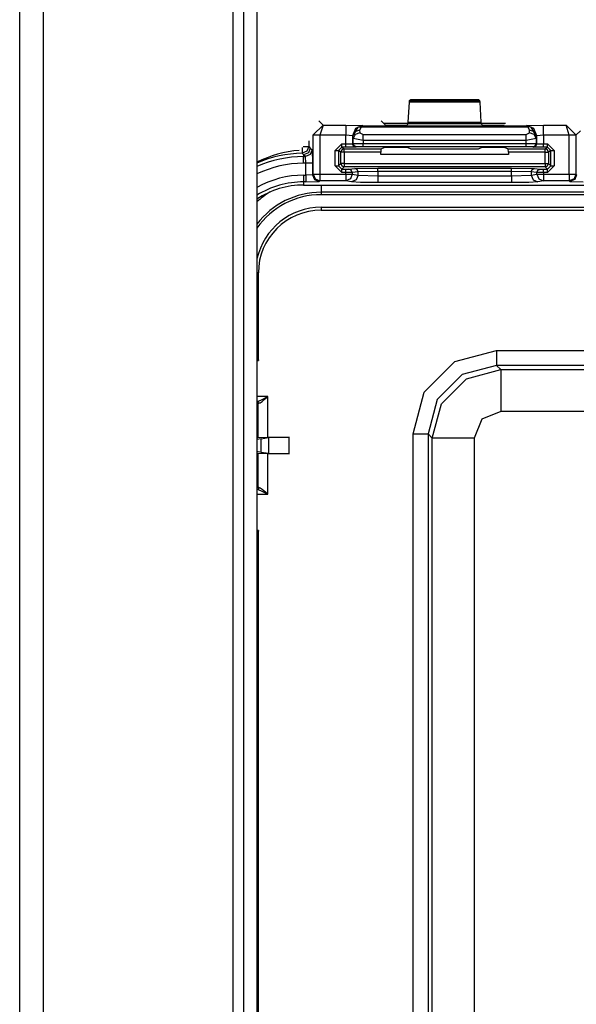
# Model space of a CAD drawing. Units: inches. Extents: x -266 to 41, y -63 to 177.
# Drawn here: x -169 to -167, y -31 to -28 of the extents above; entities that cross this region are included whole.
import ezdxf

# ---------------------------------------------------------------- set-up
doc = ezdxf.new("R2010")
doc.units = ezdxf.units.IN
doc.header["$MEASUREMENT"] = 0
doc.layers.add('TFR-TRI', color=7, linetype='CONTINUOUS')

msp = doc.modelspace()

# ---------------------------------------------------------------- linework, layer by layer
at = {"layer": 'TFR-TRI', "color": 83, "linetype": 'Continuous'}
for p, q in [((-168.6411, -59.652), (-168.6411, -15.6599)), ((-168.5702, -59.652), (-168.5702, -15.6599)), ((-168.0033, -53.064), (-168.0033, -16.4473)), ((-167.9718, -52.9751), (-167.9718, -17.5497)), ((-167.9325, -17.5497), (-167.9325, -52.9889)), ((-167.4808, -28.4985), (-167.5533, -28.4985)), ((-167.1904, -28.4985), (-167.263, -28.4985))]:
    msp.add_line(p, q, dxfattribs=at)
at = {"layer": 'TFR-TRI', "color": 3, "linetype": 'Continuous'}
for p, q in [((-167.4804, -28.4945), (-167.4771, -28.4342)), ((-167.4771, -28.4342), (-167.4766, -28.4296)), ((-167.2667, -28.4342), (-167.4771, -28.4342)), ((-167.4766, -28.4296), (-167.4732, -28.4263)), ((-167.4766, -28.4296), (-167.2672, -28.4296)), ((-167.4732, -28.4263), (-167.2705, -28.4263)), ((-167.2705, -28.4263), (-167.2672, -28.4296)), ((-167.2672, -28.4296), (-167.2667, -28.4342)), ((-167.2667, -28.4342), (-167.2633, -28.4945)), ((-167.7474, -28.4899), (-167.7346, -28.5027)), ((-167.5619, -28.4899), (-167.5497, -28.5021)), ((-167.7346, -28.5027), (-167.7643, -28.532)), ((-167.7346, -28.5027), (-167.7443, -28.5326)), ((-167.7346, -28.5027), (-167.667, -28.5027)), ((-167.667, -28.5027), (-167.6171, -28.5043)), ((-167.667, -28.5027), (-167.667, -28.5118)), ((-167.667, -28.5118), (-167.667, -28.5326)), ((-167.6383, -28.5132), (-167.647, -28.5344)), ((-167.6458, -28.5356), (-167.6305, -28.5085)), ((-167.6399, -28.5234), (-167.6458, -28.5356)), ((-167.6258, -28.5182), (-167.6399, -28.5234)), ((-167.6171, -28.5043), (-167.6383, -28.5132)), ((-167.6166, -28.5048), (-167.6305, -28.5085)), ((-167.6305, -28.5085), (-167.6261, -28.5077)), ((-167.6261, -28.5077), (-167.6211, -28.5088)), ((-167.6211, -28.5088), (-167.6258, -28.5182)), ((-167.6258, -28.5182), (-167.6254, -28.5257)), ((-167.6166, -28.5048), (-167.6211, -28.5088)), ((-167.1226, -28.5088), (-167.6211, -28.5088)), ((-167.6171, -28.5043), (-167.6166, -28.5048)), ((-167.6166, -28.5048), (-167.1272, -28.5048)), ((-167.5497, -28.5021), (-167.5197, -28.5031)), ((-167.5197, -28.5031), (-167.514, -28.5031)), ((-167.514, -28.5031), (-167.4841, -28.5021)), ((-167.4841, -28.5021), (-167.481, -28.499)), ((-167.481, -28.499), (-167.4804, -28.4945)), ((-167.2628, -28.499), (-167.481, -28.499)), ((-167.4804, -28.4945), (-167.2633, -28.4945)), ((-167.2633, -28.4945), (-167.2628, -28.499)), ((-167.2628, -28.499), (-167.2597, -28.5021)), ((-167.2597, -28.5021), (-167.2297, -28.5031)), ((-167.2297, -28.5031), (-167.2241, -28.5031)), ((-167.2241, -28.5031), (-167.1941, -28.5021)), ((-167.1272, -28.5048), (-167.1267, -28.5043)), ((-167.1272, -28.5048), (-167.1226, -28.5088)), ((-167.1272, -28.5048), (-167.1133, -28.5085)), ((-167.1267, -28.5043), (-167.0767, -28.5027)), ((-167.1055, -28.5132), (-167.1267, -28.5043)), ((-167.1177, -28.5077), (-167.1226, -28.5088)), ((-167.1179, -28.5182), (-167.1226, -28.5088)), ((-167.1184, -28.5257), (-167.1179, -28.5182)), ((-167.1039, -28.5234), (-167.1179, -28.5182)), ((-167.1133, -28.5085), (-167.1177, -28.5077)), ((-167.0979, -28.5356), (-167.1133, -28.5085)), ((-167.0967, -28.5344), (-167.1055, -28.5132)), ((-167.0979, -28.5356), (-167.1039, -28.5234)), ((-167.0767, -28.5027), (-167.0091, -28.5027)), ((-167.0767, -28.5118), (-167.0767, -28.5027)), ((-167.0767, -28.5326), (-167.0767, -28.5118)), ((-166.9795, -28.532), (-167.0091, -28.5027)), ((-166.9995, -28.5326), (-167.0091, -28.5027)), ((-166.9664, -28.5199), (-166.9795, -28.533)), ((-167.7773, -28.5497), (-167.7773, -28.567)), ((-167.7643, -28.533), (-167.7643, -28.532)), ((-167.7643, -28.532), (-167.7582, -28.5322)), ((-167.7643, -28.649), (-167.7643, -28.533)), ((-167.7582, -28.533), (-167.7643, -28.533)), ((-167.7582, -28.5322), (-167.7443, -28.5326)), ((-167.7443, -28.533), (-167.7582, -28.533)), ((-167.667, -28.5326), (-167.7443, -28.5326)), ((-167.7443, -28.5326), (-167.7443, -28.533)), ((-167.7443, -28.533), (-167.7443, -28.649)), ((-167.667, -28.5588), (-167.667, -28.5326)), ((-167.647, -28.5344), (-167.667, -28.5326)), ((-167.647, -28.5344), (-167.647, -28.5584)), ((-167.6458, -28.5356), (-167.647, -28.5344)), ((-167.6454, -28.543), (-167.6458, -28.5356)), ((-167.6394, -28.5309), (-167.6454, -28.543)), ((-167.6453, -28.5578), (-167.6454, -28.543)), ((-167.6154, -28.5486), (-167.6454, -28.543)), ((-167.6254, -28.5257), (-167.6394, -28.5309)), ((-167.6254, -28.5257), (-167.6154, -28.5313)), ((-167.6154, -28.5313), (-167.1284, -28.5313)), ((-167.6154, -28.5386), (-167.6154, -28.5313)), ((-167.6154, -28.5486), (-167.6154, -28.5386)), ((-167.6154, -28.5486), (-167.6154, -28.5575)), ((-167.1284, -28.5486), (-167.6154, -28.5486)), ((-167.1284, -28.5313), (-167.1184, -28.5257)), ((-167.1284, -28.5386), (-167.1284, -28.5313)), ((-167.1284, -28.5486), (-167.1284, -28.5386)), ((-167.0984, -28.543), (-167.1284, -28.5486)), ((-167.1284, -28.5574), (-167.1284, -28.5486)), ((-167.1044, -28.5309), (-167.1184, -28.5257)), ((-167.0984, -28.543), (-167.1044, -28.5309)), ((-167.0979, -28.5356), (-167.0984, -28.543)), ((-167.0984, -28.543), (-167.0984, -28.5577)), ((-167.0967, -28.5344), (-167.0979, -28.5356)), ((-167.0767, -28.5326), (-167.0967, -28.5344)), ((-167.0967, -28.5583), (-167.0967, -28.5344)), ((-166.9995, -28.5326), (-167.0767, -28.5326)), ((-167.0767, -28.5326), (-167.0767, -28.5586)), ((-166.9995, -28.5326), (-166.9856, -28.5322)), ((-166.9995, -28.533), (-166.9995, -28.5326)), ((-166.9995, -28.649), (-166.9995, -28.533)), ((-166.9856, -28.533), (-166.9995, -28.533)), ((-166.9856, -28.5322), (-166.9795, -28.532)), ((-166.9795, -28.533), (-166.9856, -28.533)), ((-166.9795, -28.533), (-166.9795, -28.532)), ((-166.9795, -28.533), (-166.9795, -28.649)), ((-167.7973, -28.5696), (-167.7972, -28.5818)), ((-167.7972, -28.5818), (-167.7971, -28.587)), ((-167.7831, -28.581), (-167.7971, -28.587)), ((-167.7947, -28.567), (-167.7825, -28.567)), ((-167.7773, -28.567), (-167.7831, -28.581)), ((-167.7825, -28.567), (-167.7773, -28.567)), ((-167.773, -28.5713), (-167.7789, -28.5854)), ((-167.7773, -28.567), (-167.773, -28.5713)), ((-167.7675, -28.5768), (-167.7734, -28.5909)), ((-167.773, -28.5713), (-167.7675, -28.5768)), ((-167.7675, -28.5768), (-167.7662, -28.6167)), ((-167.6988, -28.5788), (-167.6788, -28.5588)), ((-167.6988, -28.6244), (-167.6988, -28.5788)), ((-167.6988, -28.5788), (-167.6918, -28.5788)), ((-167.6918, -28.5788), (-167.6888, -28.5788)), ((-167.6788, -28.5688), (-167.6888, -28.5788)), ((-167.6819, -28.5839), (-167.6888, -28.5788)), ((-167.6888, -28.5788), (-167.6888, -28.6244)), ((-167.679, -28.5769), (-167.6819, -28.5839)), ((-167.6719, -28.5739), (-167.679, -28.5769)), ((-167.6788, -28.5588), (-167.667, -28.5588)), ((-167.6788, -28.5658), (-167.6788, -28.5588)), ((-167.6788, -28.5688), (-167.6788, -28.5658)), ((-167.667, -28.5688), (-167.6788, -28.5688)), ((-167.6788, -28.5688), (-167.6719, -28.5739)), ((-167.6719, -28.5739), (-167.5622, -28.5739)), ((-167.6719, -28.5769), (-167.6719, -28.5739)), ((-167.6719, -28.5839), (-167.6719, -28.5769)), ((-167.667, -28.5588), (-167.647, -28.5584)), ((-167.667, -28.5658), (-167.667, -28.5588)), ((-167.667, -28.5688), (-167.667, -28.5658)), ((-167.637, -28.5684), (-167.667, -28.5688)), ((-167.647, -28.5584), (-167.6453, -28.5578)), ((-167.6441, -28.5655), (-167.647, -28.5584)), ((-167.6453, -28.5578), (-167.6154, -28.5575)), ((-167.6424, -28.5648), (-167.6453, -28.5578)), ((-167.637, -28.5684), (-167.6441, -28.5655)), ((-167.6353, -28.5678), (-167.6424, -28.5648)), ((-167.6353, -28.5678), (-167.637, -28.5684)), ((-167.6154, -28.5675), (-167.6353, -28.5678)), ((-167.6154, -28.5575), (-167.1284, -28.5574)), ((-167.6154, -28.5645), (-167.6154, -28.5575)), ((-167.6154, -28.5675), (-167.6154, -28.5645)), ((-167.1284, -28.5674), (-167.6154, -28.5675)), ((-167.5622, -28.5739), (-167.5625, -28.5839)), ((-167.5622, -28.5739), (-167.5497, -28.5692)), ((-167.5497, -28.5692), (-167.5197, -28.5688)), ((-167.5197, -28.5688), (-167.514, -28.5688)), ((-167.514, -28.5688), (-167.4841, -28.5692)), ((-167.4841, -28.5692), (-167.473, -28.5733)), ((-167.473, -28.5733), (-167.2707, -28.5733)), ((-167.2707, -28.5733), (-167.2597, -28.5691)), ((-167.2597, -28.5691), (-167.2297, -28.5688)), ((-167.2297, -28.5688), (-167.2241, -28.5688)), ((-167.2241, -28.5688), (-167.1941, -28.5691)), ((-167.1941, -28.5691), (-167.1816, -28.5738)), ((-167.1816, -28.5738), (-167.0718, -28.5738)), ((-167.1812, -28.5838), (-167.1816, -28.5738)), ((-167.1284, -28.5574), (-167.0984, -28.5577)), ((-167.1284, -28.5644), (-167.1284, -28.5574)), ((-167.1284, -28.5674), (-167.1284, -28.5644)), ((-167.1084, -28.5676), (-167.1284, -28.5674)), ((-167.1084, -28.5676), (-167.1013, -28.5647)), ((-167.1067, -28.5683), (-167.1084, -28.5676)), ((-167.1067, -28.5683), (-167.0997, -28.5653)), ((-167.0767, -28.5686), (-167.1067, -28.5683)), ((-167.1013, -28.5647), (-167.0984, -28.5577)), ((-167.0997, -28.5653), (-167.0967, -28.5583)), ((-167.0984, -28.5577), (-167.0967, -28.5583)), ((-167.0967, -28.5583), (-167.0767, -28.5586)), ((-167.0767, -28.5586), (-167.065, -28.5586)), ((-167.0767, -28.5657), (-167.0767, -28.5586)), ((-167.0767, -28.5686), (-167.0767, -28.5657)), ((-167.065, -28.5686), (-167.0767, -28.5686)), ((-167.0718, -28.5738), (-167.065, -28.5686)), ((-167.0648, -28.5767), (-167.0718, -28.5738)), ((-167.0718, -28.5768), (-167.0718, -28.5738)), ((-167.0718, -28.5838), (-167.0718, -28.5768)), ((-167.065, -28.5586), (-167.045, -28.5786)), ((-167.065, -28.5657), (-167.065, -28.5586)), ((-167.065, -28.5686), (-167.065, -28.5657)), ((-167.055, -28.5786), (-167.065, -28.5686)), ((-167.0618, -28.5838), (-167.0648, -28.5767)), ((-167.055, -28.5786), (-167.0618, -28.5838)), ((-167.055, -28.6244), (-167.055, -28.5786)), ((-167.055, -28.5786), (-167.052, -28.5786)), ((-167.052, -28.5786), (-167.045, -28.5786)), ((-167.045, -28.5786), (-167.045, -28.6244)), ((-167.7943, -28.5898), (-167.7971, -28.587)), ((-167.793, -28.5912), (-167.7943, -28.5898)), ((-167.7789, -28.5854), (-167.793, -28.5912)), ((-167.7875, -28.5968), (-167.793, -28.5912)), ((-167.793, -28.5912), (-167.793, -28.5968)), ((-167.793, -28.5968), (-167.7875, -28.5968)), ((-167.793, -28.6028), (-167.793, -28.5968)), ((-167.793, -28.6167), (-167.793, -28.6028)), ((-167.7734, -28.5909), (-167.7875, -28.5968)), ((-167.7862, -28.6167), (-167.7875, -28.5968)), ((-167.6819, -28.6175), (-167.6819, -28.5839)), ((-167.6789, -28.5839), (-167.6819, -28.5839)), ((-167.6719, -28.5839), (-167.6789, -28.5839)), ((-167.5625, -28.5839), (-167.6719, -28.5839)), ((-167.6719, -28.5839), (-167.6719, -28.6175)), ((-167.5625, -28.5908), (-167.5625, -28.5839)), ((-167.1812, -28.5908), (-167.5625, -28.5908)), ((-167.0718, -28.5838), (-167.1812, -28.5838)), ((-167.1812, -28.5838), (-167.1812, -28.5908)), ((-167.0718, -28.6175), (-167.0718, -28.5838)), ((-167.0718, -28.5838), (-167.0648, -28.5838)), ((-167.0648, -28.5838), (-167.0618, -28.5838)), ((-167.0618, -28.5838), (-167.0618, -28.6175)), ((-167.7862, -28.6167), (-167.793, -28.6167)), ((-167.7862, -28.6523), (-167.7862, -28.6167)), ((-167.7723, -28.6167), (-167.7862, -28.6167)), ((-167.7662, -28.6167), (-167.7723, -28.6167)), ((-167.7662, -28.6167), (-167.7662, -28.6509)), ((-167.6788, -28.6444), (-167.6988, -28.6244)), ((-167.6988, -28.6244), (-167.6918, -28.6244)), ((-167.6918, -28.6244), (-167.6888, -28.6244)), ((-167.6888, -28.6244), (-167.6819, -28.6175)), ((-167.6888, -28.6244), (-167.6788, -28.6344)), ((-167.6819, -28.6175), (-167.679, -28.6246)), ((-167.6789, -28.6175), (-167.6819, -28.6175)), ((-167.679, -28.6246), (-167.6719, -28.6275)), ((-167.6719, -28.6175), (-167.6789, -28.6175)), ((-167.6719, -28.6275), (-167.6788, -28.6344)), ((-167.6788, -28.6344), (-167.6674, -28.6344)), ((-167.6788, -28.6374), (-167.6788, -28.6344)), ((-167.6788, -28.6444), (-167.6788, -28.6374)), ((-167.6719, -28.6175), (-167.0718, -28.6175)), ((-167.6719, -28.6175), (-167.6719, -28.6245)), ((-167.6719, -28.6245), (-167.6719, -28.6275)), ((-167.0718, -28.6275), (-167.6719, -28.6275)), ((-167.6674, -28.6344), (-167.6576, -28.6343)), ((-167.6674, -28.6374), (-167.6674, -28.6344)), ((-167.6674, -28.6444), (-167.6674, -28.6374)), ((-167.6576, -28.6343), (-167.6405, -28.6326)), ((-167.6506, -28.6372), (-167.6576, -28.6343)), ((-167.6477, -28.6443), (-167.6506, -28.6372)), ((-167.6405, -28.6326), (-167.5715, -28.6316)), ((-167.6335, -28.6355), (-167.6405, -28.6326)), ((-167.6306, -28.6426), (-167.6335, -28.6355)), ((-167.5715, -28.6316), (-167.1722, -28.6316)), ((-167.5715, -28.6346), (-167.5715, -28.6316)), ((-167.5715, -28.6416), (-167.5715, -28.6346)), ((-167.1722, -28.6316), (-167.1033, -28.6326)), ((-167.1722, -28.6346), (-167.1722, -28.6316)), ((-167.1722, -28.6416), (-167.1722, -28.6346)), ((-167.1131, -28.6426), (-167.1102, -28.6355)), ((-167.1102, -28.6355), (-167.1033, -28.6326)), ((-167.1033, -28.6326), (-167.0862, -28.6343)), ((-167.0961, -28.6443), (-167.0932, -28.6372)), ((-167.0932, -28.6372), (-167.0862, -28.6343)), ((-167.0862, -28.6343), (-167.0764, -28.6344)), ((-167.0764, -28.6344), (-167.065, -28.6344)), ((-167.0764, -28.6374), (-167.0764, -28.6344)), ((-167.0764, -28.6444), (-167.0764, -28.6374)), ((-167.0718, -28.6175), (-167.0718, -28.6245)), ((-167.0718, -28.6175), (-167.0648, -28.6175)), ((-167.0718, -28.6245), (-167.0718, -28.6275)), ((-167.0718, -28.6275), (-167.0648, -28.6246)), ((-167.065, -28.6344), (-167.0718, -28.6275)), ((-167.065, -28.6344), (-167.055, -28.6244)), ((-167.045, -28.6244), (-167.065, -28.6444)), ((-167.065, -28.6374), (-167.065, -28.6344)), ((-167.065, -28.6444), (-167.065, -28.6374)), ((-167.0648, -28.6246), (-167.0618, -28.6175)), ((-167.0648, -28.6175), (-167.0618, -28.6175)), ((-167.0618, -28.6175), (-167.055, -28.6244)), ((-167.055, -28.6244), (-167.052, -28.6244)), ((-167.052, -28.6244), (-167.045, -28.6244)), ((-167.793, -28.6523), (-167.7862, -28.6523)), ((-167.793, -28.6523), (-167.793, -28.6662)), ((-167.793, -28.6662), (-167.793, -28.6723)), ((-167.7662, -28.6509), (-167.7862, -28.6523)), ((-167.7862, -28.6523), (-167.7862, -28.6662)), ((-167.7862, -28.6662), (-167.7862, -28.6723)), ((-167.7662, -28.6509), (-167.7643, -28.649)), ((-167.7662, -28.6509), (-167.7603, -28.665)), ((-167.7643, -28.649), (-167.7582, -28.649)), ((-167.7643, -28.649), (-167.7584, -28.6631)), ((-167.7603, -28.665), (-167.7462, -28.6709)), ((-167.7584, -28.6631), (-167.7443, -28.669)), ((-167.7582, -28.649), (-167.7443, -28.649)), ((-167.7443, -28.669), (-167.7462, -28.6709)), ((-167.7443, -28.649), (-167.6674, -28.649)), ((-167.7443, -28.649), (-167.7443, -28.6629)), ((-167.7443, -28.6629), (-167.7443, -28.669)), ((-167.6674, -28.669), (-167.7443, -28.669)), ((-167.6674, -28.6444), (-167.6788, -28.6444)), ((-167.6477, -28.6443), (-167.6674, -28.6444)), ((-167.6674, -28.649), (-167.6674, -28.6444)), ((-167.6674, -28.649), (-167.6545, -28.649)), ((-167.6674, -28.649), (-167.6674, -28.6629)), ((-167.6674, -28.6629), (-167.6674, -28.669)), ((-167.6535, -28.6631), (-167.6674, -28.669)), ((-167.6503, -28.6724), (-167.6674, -28.669)), ((-167.6545, -28.649), (-167.6477, -28.649)), ((-167.6477, -28.649), (-167.6535, -28.6631)), ((-167.6364, -28.6665), (-167.6503, -28.6724)), ((-167.6306, -28.6426), (-167.6477, -28.6443)), ((-167.6477, -28.6443), (-167.6477, -28.649)), ((-167.6477, -28.649), (-167.6306, -28.6524)), ((-167.6306, -28.6524), (-167.6364, -28.6665)), ((-167.5715, -28.6416), (-167.6306, -28.6426)), ((-167.6306, -28.6524), (-167.6306, -28.6426)), ((-167.6306, -28.6524), (-167.5715, -28.6547)), ((-167.5715, -28.6416), (-167.5715, -28.6547)), ((-167.1722, -28.6416), (-167.5715, -28.6416)), ((-167.5715, -28.6547), (-167.1722, -28.6547)), ((-167.5715, -28.6547), (-167.5715, -28.6686)), ((-167.5715, -28.6686), (-167.5715, -28.6747)), ((-167.1722, -28.6547), (-167.1722, -28.6416)), ((-167.1131, -28.6426), (-167.1722, -28.6416)), ((-167.1722, -28.6547), (-167.1131, -28.6524)), ((-167.1722, -28.6547), (-167.1722, -28.6686)), ((-167.1722, -28.6686), (-167.1722, -28.6747)), ((-167.1131, -28.6426), (-167.1131, -28.6524)), ((-167.0961, -28.6443), (-167.1131, -28.6426)), ((-167.1131, -28.6524), (-167.0961, -28.649)), ((-167.1131, -28.6524), (-167.1073, -28.6665)), ((-167.1073, -28.6665), (-167.0934, -28.6724)), ((-167.0961, -28.649), (-167.0961, -28.6443)), ((-167.0764, -28.6444), (-167.0961, -28.6443)), ((-167.0961, -28.649), (-167.0892, -28.649)), ((-167.0961, -28.649), (-167.0902, -28.6631)), ((-167.0764, -28.669), (-167.0934, -28.6724)), ((-167.0902, -28.6631), (-167.0764, -28.669)), ((-167.0892, -28.649), (-167.0764, -28.649)), ((-167.0764, -28.6444), (-167.0764, -28.649)), ((-167.065, -28.6444), (-167.0764, -28.6444)), ((-167.0764, -28.649), (-166.9995, -28.649)), ((-167.0764, -28.649), (-167.0764, -28.6629)), ((-167.0764, -28.6629), (-167.0764, -28.669)), ((-166.9995, -28.669), (-167.0764, -28.669)), ((-166.9995, -28.649), (-166.9856, -28.649)), ((-166.9995, -28.649), (-166.9995, -28.6629)), ((-166.9995, -28.6629), (-166.9995, -28.669)), ((-166.9853, -28.6631), (-166.9995, -28.669)), ((-166.9976, -28.6709), (-166.9995, -28.669)), ((-166.9834, -28.665), (-166.9976, -28.6709)), ((-166.9856, -28.649), (-166.9795, -28.649)), ((-166.9795, -28.649), (-166.9853, -28.6631)), ((-166.9776, -28.6509), (-166.9834, -28.665)), ((-166.9795, -28.649), (-166.9776, -28.6509)), ((-167.793, -28.6723), (-167.793, -28.6819)), ((-167.7862, -28.6723), (-167.793, -28.6723)), ((-167.793, -28.6819), (-165.0165, -28.6819)), ((-167.793, -28.682), (-165.0165, -28.682)), ((-167.7862, -28.6723), (-167.7462, -28.6709)), ((-167.623, -28.6741), (-167.6503, -28.6724)), ((-167.5715, -28.6747), (-167.623, -28.6741)), ((-167.1722, -28.6747), (-167.5715, -28.6747)), ((-167.1208, -28.6741), (-167.1722, -28.6747)), ((-167.0934, -28.6724), (-167.1208, -28.6741)), ((-166.9976, -28.6709), (-166.9576, -28.6723))]:
    msp.add_line(p, q, dxfattribs=at)
at = {"layer": 'TFR-TRI', "color": 11, "linetype": 'Continuous'}
for p, q in [((-167.7407, -28.682), (-167.7407, -28.6973)), ((-167.7407, -28.6973), (-167.7407, -28.7034)), ((-165.0688, -28.7034), (-167.7407, -28.7034)), ((-167.7407, -28.7034), (-167.7407, -28.7106)), ((-166.5925, -28.7106), (-167.7407, -28.7106)), ((-167.7407, -28.7481), (-166.5923, -28.7481)), ((-167.7407, -28.7481), (-167.7407, -28.7569)), ((-167.7407, -28.7569), (-166.4618, -28.7569)), ((-167.9282, -28.9444), (-167.9325, -28.9444)), ((-167.9282, -29.2058), (-167.9282, -28.9444)), ((-167.9325, -29.1845), (-167.9282, -29.2058)), ((-167.3414, -29.2089), (-167.2165, -29.1755)), ((-167.2165, -29.1755), (-165.5931, -29.1755)), ((-167.2165, -29.1755), (-167.2165, -29.2067)), ((-167.9325, -29.2057), (-167.9282, -29.2058)), ((-167.4329, -29.3004), (-167.3414, -29.2089)), ((-167.2165, -29.2204), (-167.319, -29.2479)), ((-167.2165, -29.2067), (-167.2165, -29.2204)), ((-165.5931, -29.2204), (-167.2165, -29.2204)), ((-167.2165, -29.2204), (-167.2041, -29.2328)), ((-167.319, -29.2479), (-167.3939, -29.3228)), ((-167.3065, -29.2603), (-167.2041, -29.2328)), ((-167.2041, -29.2328), (-165.6054, -29.2328)), ((-167.2041, -29.2328), (-167.2041, -29.2709)), ((-167.3815, -29.3353), (-167.3065, -29.2603)), ((-167.2041, -29.2709), (-167.2041, -29.3577)), ((-167.8999, -29.3134), (-167.9325, -29.3134)), ((-167.9001, -29.3135), (-167.9083, -29.3181)), ((-167.9071, -29.3197), (-167.9, -29.3135)), ((-167.8999, -29.3134), (-167.9001, -29.3135)), ((-167.9, -29.3135), (-167.8999, -29.3134)), ((-167.8999, -29.4344), (-167.8999, -29.3134)), ((-167.4663, -29.4253), (-167.4329, -29.3004)), ((-167.9325, -29.3284), (-167.9311, -29.3284)), ((-167.9325, -29.3295), (-167.9305, -29.3313)), ((-167.9325, -29.3365), (-167.9298, -29.3339)), ((-167.9267, -29.3273), (-167.9311, -29.3284)), ((-167.9311, -29.3284), (-167.928, -29.3299)), ((-167.9305, -29.3313), (-167.9298, -29.3339)), ((-167.9298, -29.3339), (-167.9267, -29.3334)), ((-167.9298, -29.3339), (-167.9298, -29.4354)), ((-167.928, -29.3299), (-167.9267, -29.3334)), ((-167.9196, -29.3242), (-167.9267, -29.3273)), ((-167.9267, -29.3334), (-167.9229, -29.332)), ((-167.9229, -29.332), (-167.9168, -29.3278)), ((-167.9083, -29.3181), (-167.9196, -29.3242)), ((-167.9168, -29.3278), (-167.9071, -29.3197)), ((-167.3939, -29.3228), (-167.4213, -29.4253)), ((-167.409, -29.4377), (-167.3815, -29.3353)), ((-167.2041, -29.3577), (-167.2607, -29.3811)), ((-165.6054, -29.3577), (-167.2041, -29.3577)), ((-167.2607, -29.3811), (-167.2841, -29.4377)), ((-167.9298, -29.4354), (-167.8999, -29.4344)), ((-167.8999, -29.4344), (-167.8367, -29.4344)), ((-167.8367, -29.4344), (-167.8976, -29.4361)), ((-167.8367, -29.4844), (-167.8367, -29.4344)), ((-167.4663, -32.6847), (-167.4663, -29.4253)), ((-167.4663, -29.4253), (-167.4351, -29.4253)), ((-167.4351, -29.4253), (-167.4213, -29.4253)), ((-167.409, -29.4377), (-167.4213, -29.4253)), ((-167.4213, -29.4253), (-167.4213, -32.6847)), ((-167.9325, -29.4381), (-167.9298, -29.4354)), ((-167.9201, -29.4395), (-167.9325, -29.4419)), ((-167.9201, -29.4395), (-167.8976, -29.4361)), ((-167.9201, -29.4793), (-167.9201, -29.4395)), ((-167.8976, -29.4361), (-167.8976, -29.4827)), ((-167.409, -32.6723), (-167.409, -29.4377)), ((-167.3709, -29.4377), (-167.409, -29.4377)), ((-167.2841, -29.4377), (-167.3709, -29.4377)), ((-167.2841, -29.4377), (-167.2841, -32.6723)), ((-167.9325, -29.477), (-167.9201, -29.4793)), ((-167.9298, -29.4834), (-167.9325, -29.4808)), ((-167.9298, -29.4834), (-167.9298, -29.585)), ((-167.8999, -29.4844), (-167.9298, -29.4834)), ((-167.9201, -29.4793), (-167.8976, -29.4827)), ((-167.8367, -29.4844), (-167.8999, -29.4844)), ((-167.8999, -29.6055), (-167.8999, -29.4844)), ((-167.8976, -29.4827), (-167.8367, -29.4844)), ((-167.9298, -29.585), (-167.9325, -29.5824)), ((-167.9305, -29.5875), (-167.9325, -29.5894)), ((-167.9311, -29.5905), (-167.9325, -29.5905)), ((-167.9325, -29.6055), (-167.8999, -29.6055)), ((-167.928, -29.589), (-167.9311, -29.5905)), ((-167.9311, -29.5905), (-167.9267, -29.5916)), ((-167.9298, -29.585), (-167.9305, -29.5875)), ((-167.9267, -29.5855), (-167.9298, -29.585)), ((-167.9267, -29.5855), (-167.928, -29.589)), ((-167.9229, -29.5869), (-167.9267, -29.5855)), ((-167.9267, -29.5916), (-167.9196, -29.5947)), ((-167.9168, -29.5911), (-167.9229, -29.5869)), ((-167.9196, -29.5947), (-167.9083, -29.6007)), ((-167.9071, -29.5992), (-167.9168, -29.5911)), ((-167.9083, -29.6007), (-167.9001, -29.6054)), ((-167.9, -29.6053), (-167.9071, -29.5992)), ((-167.9001, -29.6054), (-167.8999, -29.6055)), ((-167.8999, -29.6055), (-167.9, -29.6053)), ((-167.9282, -29.7131), (-167.9325, -29.7131)), ((-167.9282, -29.7131), (-167.9325, -29.7344)), ((-167.9282, -32.3969), (-167.9282, -29.7131))]:
    msp.add_line(p, q, dxfattribs=at)
at = {"layer": 'TFR-TRI', "color": 83, "linetype": 'Continuous'}
msp.add_arc((-167.7769, -28.9315), 0.3543, 94.7196, 116.033, dxfattribs=at)
at = {"layer": 'TFR-TRI', "color": 3, "linetype": 'Continuous'}
for radius, start, end in [(0.3493, 90.6693, 113.5254), (0.3395, 90, 114.2494), (0.3195, 90, 115.8736), (0.284, 90, 119.4061), (0.264, 90, 121.8811), (0.2543, 90, 123.2452)]:
    msp.add_arc((-167.793, -28.9363), radius, start, end, dxfattribs=at)
at = {"layer": 'TFR-TRI', "color": 11, "linetype": 'Continuous'}
for radius, start, end in [(0.286, 122.2734, 132.1003), (0.241, 90, 142.7063), (0.2338, 90, 145.0927), (0.1962, 90, 167.6813), (0.1875, 90, 180)]:
    msp.add_arc((-167.7407, -28.9444), radius, start, end, dxfattribs=at)

doc.saveas('drawing.dxf')
